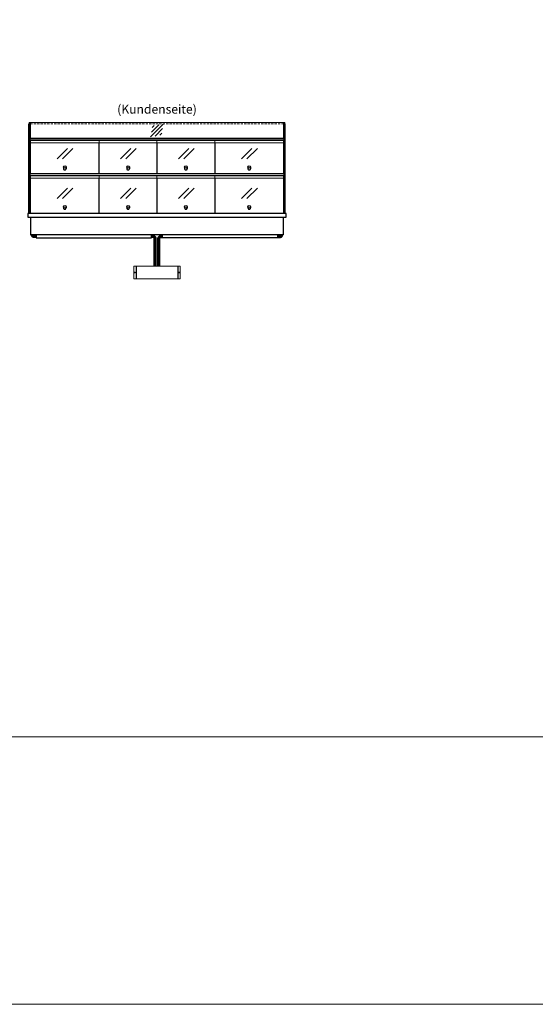
# Model space of a CAD drawing. Units: millimetres. Extents: x 0 to 74500, y 0 to 57600.
# Drawn here: x 44414 to 47309, y 31500 to 37025 of the extents above; entities that cross this region are included whole.
import ezdxf
from ezdxf.enums import TextEntityAlignment as Align

# ---------------------------------------------------------------- set-up
doc = ezdxf.new("R2010")
doc.units = ezdxf.units.MM
doc.header["$LTSCALE"] = 2
doc.linetypes.add('AUSGEZOGEN', pattern=[0])
doc.linetypes.add('VERDECKT', pattern=[9.525, 6.35, -3.175])
for name, color, linetype, lineweight in [('A_GLAS', 4, 'Continuous', 20), ('A_HILFSLINIEN', 7, 'Continuous', 13), ('A_TEXT', 7, 'Continuous', 20), ('A_VERDECKT', 5, 'VERDECKT', 13), ('A_VOLL', 3, 'Continuous', 30)]:
    doc.layers.add(name, color=color, linetype=linetype, lineweight=lineweight)
doc.styles.add('ARIAL', font='arial.ttf')

# ---------------------------------------------------------------- blocks, each defined once
blk = doc.blocks.new('glassymbol')
at = {"layer": 'A_HILFSLINIEN', "linetype": 'AUSGEZOGEN', "lineweight": -3}
for p, q in [((-60.1, -60.1), (60.1, 60.1)), ((-52.5, -17.2), (17.2, 52.5)), ((-45, 25.7), (-25.7, 45)), ((-17.2, -52.5), (52.5, 17.2)), ((25.7, -45), (45, -25.7))]:
    blk.add_line(p, q, dxfattribs=at)
blk = doc.blocks.new('glassymbol_klappen')
at = {"layer": 'A_HILFSLINIEN', "ltscale": 0.2}
for p, q in [((-42.7, -28.8), (15.4, 29.3)), ((-12.7, -28.8), (45.4, 29.3))]:
    blk.add_line(p, q, dxfattribs=at)

msp = doc.modelspace()

# ---------------------------------------------------------------- linework, layer by layer
at = {"layer": 'A_GLAS'}
for points in [[(44472.6, 35937.2), (44472.6, 36447.2), (44466.6, 36447.2), (44466.6, 35937.2)], [(45896.6, 35937.2), (45896.6, 36447.2), (45902.6, 36447.2), (45902.6, 35937.2)]]:
    msp.add_lwpolyline(points, close=True, dxfattribs=at)
at = {"layer": 'A_GLAS', "ltscale": 2}
msp.add_lwpolyline([(45895.6, 36360.5), (44473.6, 36360.5), (44473.6, 36447.2), (45895.6, 36447.2)], close=True, dxfattribs=at)
at = {"layer": 'A_GLAS', "color": 24}
for points in [[(44474.6, 36334.9), (44474.6, 36161.7), (44858.6, 36161.7), (44858.6, 36334.9)], [(44860.6, 36334.9), (44860.6, 36161.7), (45183.6, 36161.7), (45183.6, 36334.9)], [(45185.6, 36334.9), (45185.6, 36161.7), (45508.6, 36161.7), (45508.6, 36334.9)], [(45510.6, 36334.9), (45510.6, 36161.7), (45894.6, 36161.7), (45894.6, 36334.9)], [(44474.6, 36135.5), (44474.6, 35939.7), (44858.6, 35939.7), (44858.6, 36135.5)], [(44860.6, 36135.5), (44860.6, 35939.7), (45183.6, 35939.7), (45183.6, 36135.5)], [(45185.6, 36135.5), (45185.6, 35939.7), (45508.6, 35939.7), (45508.6, 36135.5)], [(45510.6, 36135.5), (45510.6, 35939.7), (45894.6, 35939.7), (45894.6, 36135.5)]]:
    msp.add_lwpolyline(points, dxfattribs=at)
at = {"layer": 'A_HILFSLINIEN', "color": 8, "ltscale": 2}
for points in [[(40000, 48000), (48000, 48000), (48000, 33000), (40000, 33000)], [(0, 33000), (74500, 33000), (74500, 31500), (0, 31500)]]:
    msp.add_lwpolyline(points, close=True, dxfattribs=at)
at = {"layer": 'A_VERDECKT', "color": 144}
msp.add_lwpolyline([(44473.6, 36441.2), (45895.6, 36441.2)], dxfattribs=at)
at = {"layer": 'A_VOLL'}
for p, q in [((45067.1, 35641.4), (45067.1, 35571.4)), ((45302.1, 35641.4), (45302.1, 35571.4))]:
    msp.add_line(p, q, dxfattribs=at)
for points in [[(44464.6, 35937.2), (44464.6, 36440.2), (44466.6, 36440.2)], [(45904.6, 35937.2), (45904.6, 36440.2), (45902.6, 36440.2)], [(45892.1, 35917.2), (45892.1, 35817.2), (44477.1, 35817.2), (44477.1, 35917.2)]]:
    msp.add_lwpolyline(points, dxfattribs=at)
at = {"layer": 'A_VOLL', "color": 252}
for points in [[(44466.6, 36427.7), (44466.6, 36421.7), (44464.6, 36421.7), (44464.6, 36427.7)], [(45902.6, 36427.7), (45902.6, 36421.7), (45904.6, 36421.7), (45904.6, 36427.7)]]:
    msp.add_lwpolyline(points, close=True, dxfattribs=at)
at = {"layer": 'A_VOLL', "color": 252, "lineweight": 9}
for points in [[(44474.6, 36325.9), (44472.6, 36325.9), (44472.6, 36358.3), (45896.6, 36358.3), (45896.6, 36325.9), (45894.6, 36325.9)], [(44472.6, 36357.2), (45896.6, 36357.2)], [(45896.6, 36349.5), (44472.6, 36349.5)], [(44473.6, 36334.9), (44472.6, 36334.9)], [(44860.6, 36325.9), (44858.6, 36325.9)], [(45185.6, 36325.9), (45183.6, 36325.9)], [(45510.6, 36325.9), (45508.6, 36325.9)], [(45895.6, 36334.9), (45896.6, 36334.9)], [(44474.6, 36132.8), (44472.6, 36132.8), (44472.6, 36165.4), (44474.6, 36165.4)], [(44472.6, 36161.5), (45896.6, 36161.5)], [(45896.6, 36152.5), (44472.6, 36152.5)], [(44472.6, 36139.1), (44473.6, 36139.1)], [(44858.6, 36165.4), (44860.6, 36165.4)], [(45183.6, 36165.4), (45185.6, 36165.4)], [(45508.6, 36165.4), (45510.6, 36165.4)], [(45894.6, 36132.8), (45896.6, 36132.8), (45896.6, 36165.4), (45894.6, 36165.4)], [(45896.6, 36139.1), (45895.6, 36139.1)], [(44860.6, 36132.8), (44858.6, 36132.8)], [(45185.6, 36132.8), (45183.6, 36132.8)], [(45510.6, 36132.8), (45508.6, 36132.8)]]:
    msp.add_lwpolyline(points, dxfattribs=at)
for points in [[(44473.6, 36346.3), (44859.6, 36346.3), (44859.6, 36334.9), (44473.6, 36334.9)], [(44859.6, 36334.9), (45184.6, 36334.9), (45184.6, 36346.3), (44859.6, 36346.3)], [(45184.6, 36334.9), (45509.6, 36334.9), (45509.6, 36346.3), (45184.6, 36346.3)], [(45509.6, 36334.9), (45895.6, 36334.9), (45895.6, 36346.3), (45509.6, 36346.3)], [(44473.6, 36148.9), (44859.6, 36148.9), (44859.6, 36135.5), (44473.6, 36135.5)], [(44859.6, 36148.9), (45184.6, 36148.9), (45184.6, 36135.5), (44859.6, 36135.5)], [(45184.6, 36148.9), (45509.6, 36148.9), (45509.6, 36135.5), (45184.6, 36135.5)], [(45509.6, 36148.9), (45895.6, 36148.9), (45895.6, 36135.5), (45509.6, 36135.5)]]:
    msp.add_lwpolyline(points, close=True, dxfattribs=at)
at = {"layer": 'A_VOLL', "color": 225, "ltscale": 0.2}
for points in [[(44659.1, 36198.7), (44659.1, 36188.1)], [(44674.1, 36198.7), (44674.1, 36188.1)], [(45014.6, 36198.7), (45014.6, 36188.1)], [(45029.6, 36198.7), (45029.6, 36188.1)], [(45339.6, 36198.7), (45339.6, 36188.1)], [(45354.6, 36198.7), (45354.6, 36188.1)], [(45695.1, 36198.7), (45695.1, 36188.1)], [(45710.1, 36198.7), (45710.1, 36188.1)], [(44659.1, 35974.7), (44659.1, 35968.6)], [(44674.1, 35974.7), (44674.1, 35968.6)], [(45014.6, 35974.7), (45014.6, 35968.6)], [(45029.6, 35974.7), (45029.6, 35968.6)], [(45339.6, 35974.7), (45339.6, 35968.6)], [(45354.6, 35974.7), (45354.6, 35968.6)], [(45695.1, 35974.7), (45695.1, 35968.6)], [(45710.1, 35974.7), (45710.1, 35968.6)]]:
    msp.add_lwpolyline(points, dxfattribs=at)
at = {"layer": 'A_VOLL'}
msp.add_lwpolyline([(44459.6, 35917.2), (45909.6, 35917.2), (45909.6, 35937.2), (44459.6, 35937.2)], close=True, dxfattribs=at)
at = {"layer": 'A_VOLL', "color": 252, "ltscale": 2}
for points in [[(44507.1, 35803.7), (44491.6, 35803.7, -0.414214), (44478.1, 35817.2)], [(44483.1, 35817.2, 0.414214), (44491.6, 35808.7), (44507.1, 35808.7)], [(44488.1, 35817.2, 0.414214), (44491.6, 35813.7), (44507.1, 35813.7)], [(45179.6, 35641.4), (45179.6, 35798.7, 0.414214), (45164.6, 35813.7), (45154.6, 35813.7)], [(45174.6, 35641.4), (45174.6, 35798.7, 0.414214), (45164.6, 35808.7), (45154.6, 35808.7)], [(45169.6, 35641.4), (45169.6, 35798.7, 0.414214), (45164.6, 35803.7), (45154.6, 35803.7)], [(45189.6, 35641.4), (45189.6, 35798.7, -0.414214), (45204.6, 35813.7), (45214.6, 35813.7)], [(45194.6, 35641.4), (45194.6, 35798.7, -0.414214), (45204.6, 35808.7), (45214.6, 35808.7)], [(45199.6, 35641.4), (45199.6, 35798.7, -0.414214), (45204.6, 35803.7), (45214.6, 35803.7)], [(45862.1, 35803.7), (45877.6, 35803.7, 0.414214), (45891.1, 35817.2)], [(45886.1, 35817.2, -0.414214), (45877.6, 35808.7), (45862.1, 35808.7)], [(45881.1, 35817.2, -0.414214), (45877.6, 35813.7), (45862.1, 35813.7)]]:
    msp.add_lwpolyline(points, format="xyb", dxfattribs=at)
at = {"layer": 'A_VOLL', "color": 7, "ltscale": 2}
for points in [[(44507.1, 35817.2), (44507.1, 35800.2), (45154.6, 35800.2), (45154.6, 35817.2)], [(45862.1, 35817.2), (45862.1, 35800.2), (45214.6, 35800.2), (45214.6, 35817.2)]]:
    msp.add_lwpolyline(points, dxfattribs=at)
at = {"layer": 'A_VOLL', "lineweight": 15}
msp.add_lwpolyline([(45054.6, 35641.4), (45054.6, 35571.4), (45314.6, 35571.4), (45314.6, 35641.4)], close=True, dxfattribs=at)
at = {"layer": 'A_VOLL', "lineweight": -3}
for centre in [(45060.6, 35606.4), (45308.6, 35606.4)]:
    msp.add_circle(centre, 2, dxfattribs=at)
at = {"layer": 'A_VOLL', "color": 225, "ltscale": 0.2}
for centre, ratio in [((44666.6, 36198.7), 0.868651), ((45022.1, 36198.7), 0.868651), ((45347.1, 36198.7), 0.868651), ((45702.6, 36198.7), 0.868651), ((44666.6, 35974.7), 0.959749), ((45022.1, 35974.7), 0.959749), ((45347.1, 35974.7), 0.959749), ((45702.6, 35974.7), 0.959749)]:
    msp.add_ellipse(centre, major_axis=(-7.5, 0), ratio=ratio, dxfattribs=at)
for centre, ratio in [((44666.6, 36188.1), 0.868651), ((45022.1, 36188.1), 0.868651), ((45347.1, 36188.1), 0.868651), ((45702.6, 36188.1), 0.868651), ((44666.6, 35968.6), 0.959749), ((45022.1, 35968.6), 0.959749), ((45347.1, 35968.6), 0.959749), ((45702.6, 35968.6), 0.959749)]:
    msp.add_ellipse(centre, major_axis=(-7.5, 0), ratio=ratio, start_param=0, end_param=3.141593, dxfattribs=at)

# ---------------------------------------------------------------- block references
at = {"layer": 'A_HILFSLINIEN', "xscale": 0.6, "yscale": 0.6, "zscale": 0.6}
msp.add_blockref('glassymbol', (45184.6, 36403.8), dxfattribs=at)
at = {"layer": 'A_HILFSLINIEN'}
for p in [(44666.6, 36273.7), (45022.1, 36273.7), (45347.1, 36273.7), (45702.6, 36273.7), (44666.6, 36049.7), (45022.1, 36049.7), (45347.1, 36049.7), (45702.6, 36049.7)]:
    msp.add_blockref('glassymbol_klappen', p, dxfattribs=at)

# ---------------------------------------------------------------- texts
at = {"layer": 'A_TEXT', "linetype": 'AUSGEZOGEN', "lineweight": 9, "style": 'ARIAL'}
msp.add_text('(Kundenseite)', height=50, dxfattribs=at).set_placement((45184.6, 36516.3), align=Align.MIDDLE)

doc.saveas('drawing.dxf')
